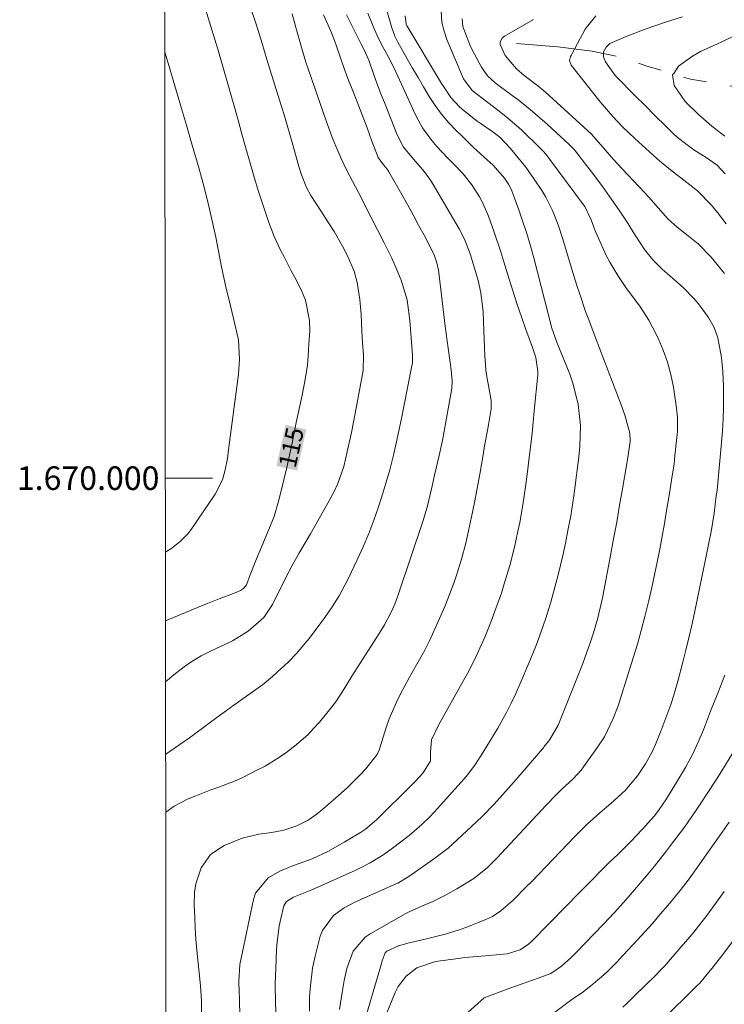
# Model space of a CAD drawing. Units: metres. Extents: x 286487 to 287003, y 1669913 to 1670478.
# Drawn here: x 286492 to 286552, y 1669955 to 1670039 of the extents above; entities that cross this region are included whole.
import ezdxf
from ezdxf.enums import TextEntityAlignment as Align

# ---------------------------------------------------------------- set-up
doc = ezdxf.new("R2010")
doc.units = ezdxf.units.M
doc.header["$MEASUREMENT"] = 0
doc.linetypes.add('Intermitente', pattern=[48, 15, -2, 2, -2, 2, -2, 2, -2, 2, -2, 15])
for name, color, linetype, lineweight in [('Articulacao', 7, 'Continuous', 18), ('Malha_Coordenadas', 7, 'Continuous', 15), ('Rio_Intermitente', 5, 'Intermitente', 9), ('Topon_Curvas_Mestras_Masc', 255, 'Continuous', 9)]:
    doc.layers.add(name, color=color, linetype=linetype, lineweight=lineweight)
for name, color, linetype, lineweight, true_color in [('Curvas_Intermediarias', 7, 'Continuous', 9, 0x783c14), ('Curvas_Mestras', 7, 'Continuous', 20, 0x783c14), ('Topon_Curvas_Mestras', 7, 'Continuous', 9, 0x783c14)]:
    doc.layers.add(name, color=color, linetype=linetype, lineweight=lineweight, true_color=true_color)
doc.styles.add('Arial', font='arial.ttf', dxfattribs={"height": 1.5})

msp = doc.modelspace()

# ---------------------------------------------------------------- linework, layer by layer
at = {"layer": 'Articulacao', "flags": 128}
msp.add_lwpolyline([(286503.508, 1670472.466), (286985.526, 1670473.046), (286986.181, 1669918.778), (286504.187, 1669918.198), (286503.508, 1670472.466)], close=True, dxfattribs=at)
at = {"layer": 'Curvas_Intermediarias', "flags": 128}
for points, elevation in [([(286504.108, 1669982.709), (286504.809, 1669983.297), (286505.7, 1669983.977), (286506.35, 1669984.427), (286507.12, 1669984.907), (286507.931, 1669985.318), (286508.761, 1669985.698), (286509.461, 1669986.008), (286509.791, 1669986.188), (286511.132, 1669986.998), (286512.452, 1669988.159), (286513.193, 1669989.279), (286513.603, 1669990.1), (286514.003, 1669990.91), (286514.333, 1669991.55), (286514.873, 1669992.58), (286515.444, 1669993.601), (286516.414, 1669995.272), (286516.784, 1669995.922), (286517.524, 1669997.222), (286517.895, 1669997.883), (286518.425, 1669998.863), (286518.755, 1669999.553), (286519.255, 1670000.984), (286519.545, 1670002.234), (286519.895, 1670003.865), (286520.215, 1670005.506), (286520.906, 1670009.157), (286520.936, 1670010.438), (286520.846, 1670011.528), (286520.796, 1670012.478), (286520.736, 1670013.919), (286520.616, 1670015.189), (286520.386, 1670016.61), (286520.125, 1670017.59), (286519.595, 1670018.831), (286519.145, 1670019.711), (286518.425, 1670020.942), (286517.895, 1670021.782), (286517.354, 1670022.612), (286516.444, 1670024.013), (286516.094, 1670024.683), (286515.664, 1670025.754), (286515.434, 1670026.484), (286514.923, 1670028.305), (286514.553, 1670029.575), (286514.173, 1670030.856), (286513.793, 1670032.116), (286513.393, 1670033.387), (286512.712, 1670035.567), (286512.302, 1670036.928), (286511.982, 1670038.028), (286511.772, 1670038.659), (286510.352, 1670042.83)], 114), ([(286513.633, 1669951.294), (286513.443, 1669955.406), (286513.433, 1669957.086), (286513.473, 1669958.347), (286513.543, 1669959.958), (286513.593, 1669960.628), (286513.773, 1669961.948), (286513.893, 1669962.609), (286514.153, 1669963.679), (286514.393, 1669964.039), (286514.973, 1669964.419), (286516.534, 1669965.03), (286520.265, 1669966.71), (286520.676, 1669966.91), (286521.486, 1669967.331), (286522.656, 1669968.031), (286523.397, 1669968.561), (286524.797, 1669969.651), (286525.888, 1669970.582), (286526.578, 1669971.252), (286527.228, 1669971.942), (286529.449, 1669974.423), (286529.629, 1669974.633), (286529.799, 1669974.833), (286530.439, 1669975.714), (286531.1, 1669976.714), (286531.73, 1669977.735), (286532.34, 1669978.775), (286533.071, 1669980.096), (286533.481, 1669980.896), (286533.871, 1669981.716), (286534.231, 1669982.547), (286535.051, 1669984.477), (286535.632, 1669985.878), (286535.892, 1669986.588), (286536.402, 1669988.019), (286536.852, 1669989.469), (286537.192, 1669990.74), (286537.432, 1669991.67), (286537.662, 1669992.611), (286537.882, 1669993.551), (286538.083, 1669994.491), (286538.303, 1669995.552), (286538.533, 1669996.802), (286538.793, 1669998.493), (286538.843, 1669998.913), (286539.233, 1670001.804), (286539.313, 1670002.694), (286539.353, 1670004.485), (286539.173, 1670006.266), (286538.753, 1670007.997), (286538.453, 1670008.837), (286537.392, 1670011.468), (286537.322, 1670011.628), (286537.202, 1670011.938), (286537.032, 1670012.418), (286536.932, 1670012.748), (286535.391, 1670018.711), (286535.111, 1670019.741), (286534.801, 1670020.772), (286534.471, 1670021.782), (286534.121, 1670022.792), (286533.521, 1670024.413), (286533.441, 1670024.603), (286533.261, 1670024.973), (286532.91, 1670025.493), (286531.95, 1670026.574), (286531.19, 1670027.264), (286530.219, 1670028.155), (286529.269, 1670029.065), (286528.789, 1670029.535), (286528.159, 1670030.205), (286527.558, 1670030.906), (286527.008, 1670031.656), (286526.498, 1670032.426), (286526.018, 1670033.247), (286525.558, 1670034.027), (286525.097, 1670034.817), (286524.647, 1670035.607), (286523.847, 1670037.028), (286523.587, 1670037.538), (286523.327, 1670038.249), (286522.857, 1670039.919)], 109), ([(286518.885, 1669954.866), (286519.115, 1669956.306), (286519.295, 1669957.337), (286519.505, 1669958.357), (286520.055, 1669959.818), (286521.056, 1669961.018), (286521.486, 1669961.308), (286524.517, 1669963.009), (286524.797, 1669963.159), (286525.948, 1669963.659), (286526.808, 1669964.039), (286527.828, 1669964.549), (286528.869, 1669965.11), (286530.299, 1669966), (286531.47, 1669966.92), (286532.26, 1669967.711), (286536.442, 1669972.212), (286536.722, 1669972.513), (286537.022, 1669972.823), (286537.732, 1669973.523), (286538.733, 1669974.453), (286539.423, 1669975.204), (286539.623, 1669975.474), (286540.764, 1669977.064), (286541.394, 1669978.035), (286542.144, 1669979.585), (286542.554, 1669980.666), (286542.734, 1669981.206), (286543.855, 1669984.737), (286544.205, 1669985.898), (286544.535, 1669987.068), (286544.845, 1669988.239), (286545.185, 1669989.619), (286545.425, 1669990.7), (286545.666, 1669991.78), (286545.886, 1669992.871), (286546.096, 1669993.961), (286546.296, 1669995.061), (286546.496, 1669996.152), (286546.676, 1669997.252), (286546.866, 1669998.343), (286547.106, 1669999.823), (286547.316, 1670001.204), (286547.396, 1670001.894), (286547.536, 1670003.185), (286547.596, 1670003.975), (286547.596, 1670005.165), (286547.526, 1670005.956), (286547.256, 1670007.736), (286547.046, 1670008.807), (286546.766, 1670009.857), (286546.386, 1670010.878), (286545.956, 1670011.878), (286545.485, 1670012.838), (286545.175, 1670013.419), (286544.475, 1670014.529), (286544.075, 1670015.069), (286543.275, 1670016.12), (286542.534, 1670017.21), (286541.864, 1670018.341), (286541.554, 1670018.921), (286540.884, 1670020.381), (286540.614, 1670021.002), (286540.283, 1670021.942), (286539.733, 1670023.063), (286539.633, 1670023.213), (286536.772, 1670027.074), (286536.562, 1670027.344), (286536.232, 1670027.734), (286536.002, 1670027.974), (286535.882, 1670028.095), (286534.371, 1670029.545), (286533.171, 1670030.606), (286532.33, 1670031.256), (286531.48, 1670031.906), (286530.169, 1670032.916), (286529.429, 1670033.907), (286528.019, 1670037.268), (286527.768, 1670037.978), (286527.588, 1670038.699), (286527.488, 1670040.199)], 107), ([(286514.863, 1670039.449), (286515.183, 1670038.269), (286515.504, 1670037.098), (286515.674, 1670036.508), (286516.034, 1670035.347), (286516.224, 1670034.767), (286517.784, 1670030.255), (286518.295, 1670028.875), (286518.575, 1670028.195), (286519.035, 1670027.164), (286519.495, 1670026.184), (286519.985, 1670025.213), (286520.746, 1670023.773), (286520.996, 1670023.293), (286522.696, 1670020.001), (286523.327, 1670018.691), (286523.627, 1670018.031), (286524.127, 1670016.83), (286524.627, 1670015.139), (286524.857, 1670013.389), (286525.077, 1670010.448), (286525.087, 1670010.338), (286525.087, 1670010.107), (286525.077, 1670009.757), (286525.037, 1670009.527), (286524.367, 1670006.096), (286524.157, 1670005.055), (286523.937, 1670004.015), (286523.707, 1670002.985), (286523.467, 1670001.944), (286523.157, 1670000.714), (286522.686, 1669999.083), (286522.436, 1669998.273), (286522.196, 1669997.572), (286521.796, 1669996.422), (286521.366, 1669995.292), (286520.896, 1669994.171), (286520.396, 1669993.061), (286519.635, 1669991.45), (286518.855, 1669989.999), (286518.265, 1669989.069), (286517.634, 1669988.169), (286517.314, 1669987.719), (286516.324, 1669986.418), (286516.114, 1669986.148), (286515.233, 1669985.098), (286514.513, 1669984.367), (286513.603, 1669983.517), (286513.193, 1669983.147), (286512.332, 1669982.456), (286510.992, 1669981.486), (286510.101, 1669980.846), (286509.401, 1669980.346), (286508.341, 1669979.575), (286507.811, 1669979.185), (286506.13, 1669977.945), (286505.32, 1669977.364), (286504.499, 1669976.814), (286504.116, 1669976.549)], 113), ([(286504.122, 1669971.639), (286504.839, 1669972.132), (286506.04, 1669972.753), (286506.67, 1669973.013), (286507.951, 1669973.513), (286508.641, 1669973.753), (286509.961, 1669974.263), (286510.612, 1669974.553), (286511.872, 1669975.184), (286512.562, 1669975.544), (286513.563, 1669976.154), (286514.203, 1669976.594), (286515.073, 1669977.244), (286516.184, 1669978.195), (286516.684, 1669978.725), (286517.174, 1669979.275), (286518.035, 1669980.316), (286518.625, 1669981.096), (286519.415, 1669982.336), (286519.935, 1669983.177), (286520.195, 1669983.587), (286522.256, 1669986.798), (286522.716, 1669987.528), (286523.257, 1669988.549), (286523.577, 1669989.309), (286523.837, 1669989.999), (286523.957, 1669990.35), (286525.978, 1669996.312), (286526.348, 1669997.542), (286526.738, 1669999.203), (286526.968, 1670000.254), (286527.368, 1670001.924), (286527.638, 1670003.195), (286528.379, 1670007.316), (286528.429, 1670007.626), (286528.459, 1670008.257), (286528.379, 1670009.197), (286528.299, 1670009.827), (286528.119, 1670011.048), (286527.949, 1670012.288), (286527.868, 1670012.909), (286527.288, 1670017.69), (286527.248, 1670017.89), (286527.168, 1670018.291), (286526.968, 1670018.881), (286526.798, 1670019.251), (286526.078, 1670020.632), (286525.608, 1670021.502), (286525.137, 1670022.372), (286524.667, 1670023.233), (286524.177, 1670024.093), (286523.077, 1670026.024), (286522.997, 1670026.154), (286522.826, 1670026.384), (286522.626, 1670026.604), (286522.176, 1670027.234), (286521.626, 1670028.635), (286521.226, 1670029.745), (286520.826, 1670030.866), (286520.396, 1670031.966), (286519.895, 1670033.197), (286519.685, 1670033.727), (286519.295, 1670034.807), (286519.065, 1670035.457), (286518.615, 1670036.768), (286518.295, 1670037.638), (286517.925, 1670038.489), (286517.524, 1670039.369)], 112), ([(286519.495, 1670039.349), (286520.676, 1670036.968), (286520.736, 1670036.868), (286520.946, 1670036.438), (286521.376, 1670035.497), (286521.436, 1670035.327), (286521.986, 1670033.777), (286522.466, 1670032.516), (286522.706, 1670031.896), (286523.787, 1670029.175), (286524.337, 1670028.125), (286525.347, 1670026.894), (286525.978, 1670026.184), (286526.518, 1670025.473), (286526.758, 1670025.093), (286529.059, 1670021.182), (286529.519, 1670020.301), (286529.989, 1670019.061), (286530.369, 1670017.83), (286530.66, 1670016.79), (286530.91, 1670015.73), (286531.1, 1670014.129), (286531.16, 1670012.508), (286531.22, 1670011.108), (286531.25, 1670010.408), (286531.31, 1670009.197), (286531.44, 1670008.437), (286531.56, 1670007.877), (286531.77, 1670006.606), (286531.77, 1670005.886), (286531.53, 1670004.355), (286531.19, 1670002.584), (286531.09, 1670001.994), (286530.81, 1670000.344), (286530.59, 1669999.133), (286530.359, 1669997.923), (286530.109, 1669996.712), (286529.849, 1669995.512), (286529.609, 1669994.491), (286529.259, 1669993.121), (286528.839, 1669991.76), (286528.599, 1669991.09), (286528.099, 1669989.759), (286527.828, 1669989.099), (286527.278, 1669987.819), (286526.538, 1669986.188), (286526.128, 1669985.388), (286525.578, 1669984.387), (286524.817, 1669983.027), (286524.067, 1669981.666), (286523.717, 1669980.966), (286523.107, 1669979.545), (286522.857, 1669978.815), (286522.346, 1669977.174), (286522.256, 1669976.904), (286522.096, 1669976.514), (286521.086, 1669975.284), (286520.596, 1669974.753), (286519.555, 1669973.723), (286519.025, 1669973.233), (286517.484, 1669971.892), (286516.994, 1669971.492), (286516.224, 1669970.962), (286515.253, 1669970.472), (286514.163, 1669970.102), (286513.123, 1669969.902), (286512.022, 1669969.771), (286510.612, 1669969.431), (286509.081, 1669968.801), (286507.921, 1669968.041), (286507.12, 1669966.91), (286506.67, 1669965.55), (286506.57, 1669964.84), (286506.55, 1669963.689), (286506.58, 1669962.739), (286506.62, 1669961.788), (286506.69, 1669960.848), (286506.77, 1669959.898), (286507.07, 1669956.876), (286507.11, 1669956.456), (286507.15, 1669955.616), (286507.16, 1669954.165)], 111), ([(286524.467, 1670039.279), (286524.547, 1670038.549), (286524.607, 1670038.419), (286524.627, 1670038.379), (286527.558, 1670033.527), (286527.748, 1670033.227), (286528.349, 1670032.346), (286529.069, 1670031.556), (286529.339, 1670031.326), (286530.59, 1670030.325), (286530.83, 1670030.145), (286531.82, 1670029.475), (286532.5, 1670028.965), (286533.431, 1670027.994), (286533.941, 1670027.374), (286534.711, 1670026.404), (286535.441, 1670025.393), (286536.092, 1670024.423), (286536.422, 1670023.873), (286536.992, 1670022.722), (286537.472, 1670021.522), (286537.872, 1670020.291), (286538.603, 1670017.83), (286539.053, 1670016.36), (286539.303, 1670015.63), (286539.803, 1670014.169), (286540.073, 1670013.449), (286540.614, 1670011.998), (286542.824, 1670006.216), (286542.944, 1670005.906), (286543.175, 1670005.255), (286543.565, 1670003.825), (286543.575, 1670003.125), (286543.415, 1670001.944), (286543.355, 1670001.594), (286543.295, 1670001.234), (286542.934, 1669999.103), (286542.694, 1669997.693), (286542.444, 1669996.272), (286542.184, 1669994.851), (286541.914, 1669993.441), (286541.254, 1669989.979), (286541.174, 1669989.589), (286540.814, 1669988.029), (286540.473, 1669986.868), (286540.173, 1669985.938), (286539.773, 1669984.817), (286539.553, 1669984.267), (286537.592, 1669979.315), (286537.462, 1669979.015), (286536.762, 1669977.795), (286536.292, 1669977.204), (286536.212, 1669977.104), (286536.132, 1669977.014), (286534.401, 1669974.994), (286533.461, 1669973.913), (286532.51, 1669972.843), (286532.03, 1669972.322), (286531.03, 1669971.292), (286530.52, 1669970.802), (286528.899, 1669969.271), (286528.129, 1669968.581), (286526.888, 1669967.631), (286526.038, 1669967.03), (286524.777, 1669966.16), (286523.847, 1669965.61), (286523.687, 1669965.53), (286523.517, 1669965.45), (286520.235, 1669964.009), (286519.275, 1669963.499), (286518.385, 1669962.859), (286517.444, 1669961.588), (286517.254, 1669961.088), (286516.814, 1669959.397), (286516.584, 1669958.367), (286516.384, 1669956.626), (286516.324, 1669955.896), (286516.344, 1669954.726)], 108), ([(286521.036, 1669953.965), (286522.456, 1669958.777), (286522.486, 1669958.877), (286522.516, 1669958.987), (286522.766, 1669959.667), (286522.907, 1669959.808), (286523.887, 1669960.268), (286524.797, 1669960.518), (286526.288, 1669960.878), (286527.969, 1669961.298), (286529.139, 1669961.648), (286529.709, 1669961.848), (286531.37, 1669962.529), (286531.88, 1669962.779), (286532.59, 1669963.239), (286533.631, 1669964.159), (286534.811, 1669965.33), (286535.191, 1669965.72), (286538.873, 1669969.561), (286539.923, 1669970.602), (286541.014, 1669971.572), (286541.954, 1669972.373), (286543.165, 1669973.473), (286544.205, 1669974.723), (286544.895, 1669975.734), (286545.475, 1669976.814), (286545.746, 1669977.374), (286546.206, 1669978.515), (286547.036, 1669980.776), (286547.116, 1669981.026), (286547.356, 1669981.766), (286547.636, 1669982.767), (286548.056, 1669984.357), (286548.317, 1669985.398), (286548.577, 1669986.448), (286548.817, 1669987.508), (286549.047, 1669988.559), (286550.077, 1669993.511), (286550.247, 1669994.351), (286550.487, 1669995.612), (286550.718, 1669997.022), (286550.908, 1669998.493), (286550.968, 1669998.993), (286551.348, 1670003.025), (286551.428, 1670004.025), (286551.488, 1670005.025), (286551.518, 1670006.036), (286551.518, 1670007.036), (286551.518, 1670007.817), (286551.468, 1670009.037), (286551.358, 1670010.257), (286551.038, 1670011.928), (286550.718, 1670012.808), (286550.257, 1670013.639), (286549.397, 1670014.799), (286548.997, 1670015.269), (286548.146, 1670016.15), (286547.596, 1670016.63), (286546.316, 1670017.75), (286545.515, 1670018.541), (286544.815, 1670019.421), (286544.075, 1670020.542), (286543.805, 1670020.962), (286543.265, 1670021.822), (286542.714, 1670022.682), (286541.844, 1670023.933), (286541.234, 1670024.773), (286540.403, 1670025.874), (286539.983, 1670026.414), (286538.843, 1670027.884), (286538.793, 1670027.944), (286538.403, 1670028.345), (286537.322, 1670029.335), (286536.522, 1670030.055), (286535.281, 1670031.156), (286534.141, 1670032.076), (286533.561, 1670032.516), (286532.11, 1670033.587), (286531.45, 1670034.177), (286530.94, 1670034.897), (286530.159, 1670036.388), (286529.959, 1670036.818), (286529.359, 1670038.359), (286529.309, 1670039.029)], 106), ([(286551.748, 1670021.612), (286551.008, 1670022.562), (286550.507, 1670023.183), (286549.297, 1670024.393), (286548.407, 1670025.113), (286547.006, 1670026.184), (286546.236, 1670026.814), (286545.866, 1670027.144), (286543.995, 1670028.845), (286542.934, 1670029.855), (286542.104, 1670030.726), (286541.194, 1670031.756), (286540.914, 1670032.106), (286538.583, 1670035.077), (286538.443, 1670035.477), (286538.513, 1670035.808), (286538.563, 1670035.908), (286538.883, 1670036.498), (286539.763, 1670038.138), (286540.674, 1670039.269)], 104), ([(286551.648, 1670025.854), (286550.978, 1670026.584), (286550.057, 1670027.234), (286548.987, 1670027.894), (286547.616, 1670028.925), (286547.216, 1670029.305), (286546.446, 1670030.065), (286545.866, 1670030.636), (286544.715, 1670031.796), (286544.135, 1670032.366), (286542.314, 1670034.207), (286541.494, 1670035.367), (286541.314, 1670035.798), (286541.324, 1670036.078), (286541.324, 1670036.218), (286541.534, 1670036.618), (286541.864, 1670036.918), (286543.235, 1670037.518), (286544.855, 1670038.148), (286546.496, 1670038.699), (286548.046, 1670039.189)], 103), ([(286556.32, 1670039.479), (286551.368, 1670037.058), (286551.008, 1670036.888), (286549.577, 1670036.238), (286548.897, 1670035.848), (286547.696, 1670034.997), (286547.286, 1670034.377), (286547.196, 1670034.247), (286547.316, 1670033.347), (286548.247, 1670031.996), (286549.387, 1670030.876), (286550.527, 1670029.905), (286551.618, 1670029.035)], 102), ([(286504.043, 1670036.173), (286504.319, 1670035.247), (286504.609, 1670034.287), (286504.899, 1670033.327), (286505.18, 1670032.356), (286505.47, 1670031.396), (286505.88, 1670029.995), (286506.38, 1670028.275), (286506.87, 1670026.564), (286507.35, 1670024.843), (286507.781, 1670023.113), (286507.991, 1670022.222), (286508.371, 1670020.462), (286508.571, 1670019.411), (286508.881, 1670017.82), (286509.231, 1670016.24), (286509.611, 1670014.649), (286509.991, 1670013.079), (286510.302, 1670011.748), (286510.402, 1670010.087), (286510.342, 1670009.247), (286510.302, 1670008.837), (286509.481, 1670002.634), (286509.361, 1670001.674), (286509.181, 1670000.714), (286508.941, 1669999.863), (286508.331, 1669998.643), (286506.28, 1669995.652), (286506, 1669995.282), (286505.36, 1669994.611), (286504.629, 1669994.041), (286504.095, 1669993.72)], 116), ([(286529.549, 1669954.375), (286531.17, 1669955.846), (286533.361, 1669956.666), (286535.772, 1669957.527), (286536.832, 1669957.937), (286537.742, 1669958.557), (286538.583, 1669959.277), (286538.983, 1669959.667), (286540.503, 1669961.258), (286541.354, 1669962.148), (286541.774, 1669962.599), (286542.224, 1669963.089), (286543.014, 1669963.949), (286543.795, 1669964.84), (286544.935, 1669966.18), (286545.646, 1669967.04), (286546.686, 1669968.341), (286547.196, 1669969.011), (286548.197, 1669970.362), (286549.137, 1669971.722), (286549.597, 1669972.403), (286550.127, 1669973.203), (286550.888, 1669974.383), (286551.378, 1669975.144), (286552.298, 1669976.664)], 104), ([(286537.162, 1669954.605), (286538.753, 1669955.806), (286539.463, 1669956.256), (286540.233, 1669956.866), (286541.354, 1669957.817), (286541.684, 1669958.127), (286542.564, 1669959.007), (286542.604, 1669959.047), (286544.185, 1669960.758), (286544.855, 1669961.478), (286545.505, 1669962.208), (286546.146, 1669962.959), (286546.786, 1669963.709), (286547.846, 1669964.98), (286548.607, 1669965.96), (286549.657, 1669967.441), (286550.107, 1669968.081), (286550.998, 1669969.351), (286551.988, 1669970.792)], 103), ([(286551.588, 1669964.9), (286551.148, 1669964.289), (286550.097, 1669962.849), (286548.997, 1669961.448), (286548.477, 1669960.828), (286547.736, 1669959.968), (286546.686, 1669958.757), (286546.466, 1669958.517), (286546.006, 1669958.037), (286545.776, 1669957.797), (286543.965, 1669956.016), (286543.825, 1669955.886), (286543.265, 1669955.346), (286542.974, 1669955.076)], 102), ([(286552.648, 1669961.128), (286551.258, 1669959.287), (286550.517, 1669958.337), (286549.467, 1669957.086), (286549.287, 1669956.896), (286546.256, 1669953.915)], 101)]:
    msp.add_lwpolyline(points, dxfattribs=dict(at, elevation=elevation))
at = {"layer": 'Curvas_Mestras', "flags": 128}
for points, elevation in [([(286507.53, 1670039.749), (286508.041, 1670038.088), (286508.541, 1670036.428), (286509.041, 1670034.767), (286509.521, 1670033.107), (286509.661, 1670032.596), (286509.971, 1670031.506), (286510.272, 1670030.415), (286510.572, 1670029.325), (286510.872, 1670028.225), (286511.282, 1670026.764), (286511.632, 1670025.564), (286512.012, 1670024.353), (286512.402, 1670023.163), (286512.883, 1670021.722), (286513.333, 1670020.532), (286513.873, 1670019.371), (286514.173, 1670018.801), (286514.753, 1670017.67), (286515.053, 1670017.1), (286515.654, 1670015.93), (286516.004, 1670015.119), (286516.344, 1670013.389), (286516.354, 1670012.508), (286516.294, 1670011.408), (286516.224, 1670010.388), (286516.154, 1670009.567), (286515.944, 1670008.227), (286515.704, 1670007.056), (286515.464, 1670005.886), (286515.213, 1670004.715), (286514.863, 1670002.985), (286514.633, 1670001.944), (286514.403, 1670000.894), (286514.153, 1669999.853), (286513.903, 1669998.813), (286513.713, 1669998.053), (286513.323, 1669996.752), (286512.753, 1669995.312), (286512.292, 1669994.231), (286511.832, 1669993.151), (286511.282, 1669991.79), (286510.972, 1669990.95), (286510.722, 1669990.62), (286510.462, 1669990.45), (286509.881, 1669990.19), (286508.671, 1669989.739), (286507.671, 1669989.349), (286507.17, 1669989.149), (286504.109, 1669987.879), (286504.102, 1669987.876)], 115), ([(286521.286, 1670039.489), (286521.726, 1670038.459), (286522.146, 1670037.448), (286522.586, 1670036.568), (286523.047, 1670035.748), (286523.447, 1670034.987), (286523.697, 1670034.467), (286525.307, 1670030.926), (286525.618, 1670030.325), (286525.948, 1670029.755), (286526.738, 1670028.675), (286527.168, 1670028.175), (286528.079, 1670027.194), (286528.549, 1670026.714), (286529.389, 1670025.844), (286530.139, 1670024.903), (286530.78, 1670023.883), (286531.06, 1670023.353), (286531.54, 1670022.252), (286532.03, 1670020.902), (286532.59, 1670019.231), (286532.85, 1670018.381), (286533.301, 1670016.89), (286533.631, 1670015.82), (286533.971, 1670014.749), (286534.341, 1670013.699), (286534.711, 1670012.638), (286535.281, 1670011.108), (286535.562, 1670010.247), (286535.742, 1670009.067), (286535.732, 1670008.767), (286535.441, 1670005.716), (286535.351, 1670004.765), (286535.251, 1670003.815), (286535.141, 1670002.865), (286534.981, 1670001.524), (286534.881, 1670000.764), (286534.681, 1669999.253), (286534.471, 1669997.743), (286534.211, 1669996.242), (286534.051, 1669995.502), (286533.751, 1669994.151), (286533.351, 1669992.57), (286532.89, 1669991.01), (286532.64, 1669990.23), (286532.09, 1669988.699), (286531.74, 1669987.769), (286531.24, 1669986.488), (286530.96, 1669985.868), (286530.379, 1669984.627), (286529.759, 1669983.407), (286529.429, 1669982.807), (286527.308, 1669979.015), (286526.718, 1669977.785), (286526.608, 1669976.714), (286526.608, 1669975.994), (286525.988, 1669974.964), (286525.327, 1669974.243), (286525.097, 1669974.013), (286522.046, 1669971.012), (286521.676, 1669970.672), (286521.086, 1669970.192), (286520.666, 1669969.902), (286519.295, 1669969.071), (286517.945, 1669968.321), (286516.554, 1669967.671), (286514.983, 1669967.1), (286513.873, 1669966.65), (286512.823, 1669966.05), (286511.752, 1669964.749), (286511.572, 1669964.209), (286510.522, 1669959.227), (286510.422, 1669958.677), (286510.342, 1669957.277), (286510.342, 1669956.856), (286510.352, 1669956.716), (286510.382, 1669955.396), (286510.412, 1669954.595)], 110), ([(286551.608, 1670017.39), (286550.467, 1670018.771), (286549.357, 1670019.891), (286548.657, 1670020.462), (286547.576, 1670021.312), (286546.816, 1670022.002), (286546.586, 1670022.262), (286545.175, 1670023.873), (286544.755, 1670024.323), (286544.435, 1670024.653), (286544.325, 1670024.763), (286542.924, 1670026.244), (286542.184, 1670027.054), (286541.474, 1670027.894), (286540.313, 1670029.225), (286536.702, 1670032.516), (286536.582, 1670032.626), (286536.462, 1670032.726), (286536.222, 1670032.936), (286535.732, 1670033.327), (286534.591, 1670034.197), (286533.941, 1670034.767), (286532.97, 1670035.908), (286532.55, 1670036.828), (286532.55, 1670037.058), (286532.71, 1670037.378), (286532.8, 1670037.468), (286532.9, 1670037.538), (286535.361, 1670038.949)], 105), ([(286522.746, 1669954.165), (286523.617, 1669956.306), (286523.877, 1669956.816), (286524.557, 1669957.707), (286525.458, 1669958.397), (286527.048, 1669958.947), (286529.009, 1669959.207), (286529.519, 1669959.277), (286531.3, 1669959.427), (286532.51, 1669959.527), (286533.141, 1669959.597), (286534.241, 1669959.928), (286534.961, 1669960.408), (286535.181, 1669960.608), (286538.193, 1669963.709), (286539.213, 1669964.739), (286540.233, 1669965.78), (286541.264, 1669966.81), (286541.784, 1669967.311), (286542.574, 1669968.071), (286543.625, 1669969.111), (286544.645, 1669970.182), (286545.635, 1669971.292), (286546.006, 1669971.762), (286546.686, 1669972.773), (286547.736, 1669974.483), (286548.036, 1669974.984), (286548.327, 1669975.484), (286548.877, 1669976.514), (286549.367, 1669977.565), (286549.817, 1669978.635), (286550.427, 1669980.206), (286550.728, 1669980.976), (286551.028, 1669981.736), (286551.618, 1669983.267)], 105)]:
    msp.add_lwpolyline(points, dxfattribs=dict(at, elevation=elevation))
at = {"layer": 'Malha_Coordenadas', "flags": 128}
msp.add_lwpolyline([(286504.087, 1670000), (286508.087, 1670000)], dxfattribs=at)
at = {"layer": 'Rio_Intermitente', "flags": 128}
msp.add_lwpolyline([(286692.704, 1669979.085), (286688.092, 1669979.825), (286685.651, 1669980.646), (286680.899, 1669982.637), (286679.548, 1669983.447), (286677.708, 1669984.187), (286677.127, 1669984.587), (286676.397, 1669984.907), (286675.127, 1669985.648), (286671.985, 1669987.849), (286670.755, 1669988.499), (286667.664, 1669991.37), (286666.443, 1669992.54), (286665.513, 1669993.581), (286664.532, 1669994.351), (286661.911, 1669995.792), (286660.781, 1669996.312), (286658.04, 1669996.872), (286651.847, 1669998.753), (286650.217, 1669999.043), (286649.146, 1669999.013), (286646.545, 1669999.123), (286644.895, 1669999.403), (286643.624, 1669999.963), (286640.933, 1670001.914), (286639.683, 1670002.704), (286638.462, 1670003.685), (286636.661, 1670005.766), (286635.701, 1670006.836), (286632.22, 1670008.837), (286630.639, 1670009.407), (286627.388, 1670009.377), (286625.757, 1670009.667), (286623.496, 1670010.808), (286618.594, 1670012.378), (286614.773, 1670013.889), (286611.041, 1670014.389), (286609.341, 1670014.789), (286607.01, 1670015.65), (286602.208, 1670018.491), (286598.416, 1670020.502), (286593.524, 1670022.362), (286588.903, 1670023.993), (286587.042, 1670025.233), (286586.101, 1670026.074), (286584.771, 1670026.874), (286580.859, 1670027.294), (286575.757, 1670028.155), (286573.336, 1670028.775), (286569.065, 1670030.646), (286567.634, 1670032.096), (286566.594, 1670032.706), (286565.823, 1670033.006), (286564.223, 1670032.316), (286563.132, 1670032.086), (286562.012, 1670032.196), (286560.691, 1670032.096), (286559.021, 1670032.146), (286553.489, 1670033.086), (286550.838, 1670033.517), (286548.707, 1670033.897), (286544.995, 1670035.007), (286543.094, 1670035.698), (286540.353, 1670036.278), (286537.432, 1670036.648), (286533.931, 1670036.928)], dxfattribs=at)
at = {"layer": 'Topon_Curvas_Mestras_Masc'}
msp.add_solid([(286515.293, 1670000.64, 115), (286516.067, 1670004.14, 115), (286513.53, 1670001.03, 115), (286514.304, 1670004.53, 115)], dxfattribs=at)

# ---------------------------------------------------------------- texts
at = {"layer": 'Malha_Coordenadas', "style": 'Arial'}
msp.add_text('1.670.000', height=2, dxfattribs=at).set_placement((286503.587, 1670000), align=Align.MIDDLE_RIGHT)
at = {"layer": 'Topon_Curvas_Mestras', "style": 'Arial'}
msp.add_text('115', height=1.5, rotation=77.52954, dxfattribs=at).set_placement((286514.78, 1670002.608, 115), align=Align.MIDDLE_CENTER)

doc.saveas('drawing.dxf')
